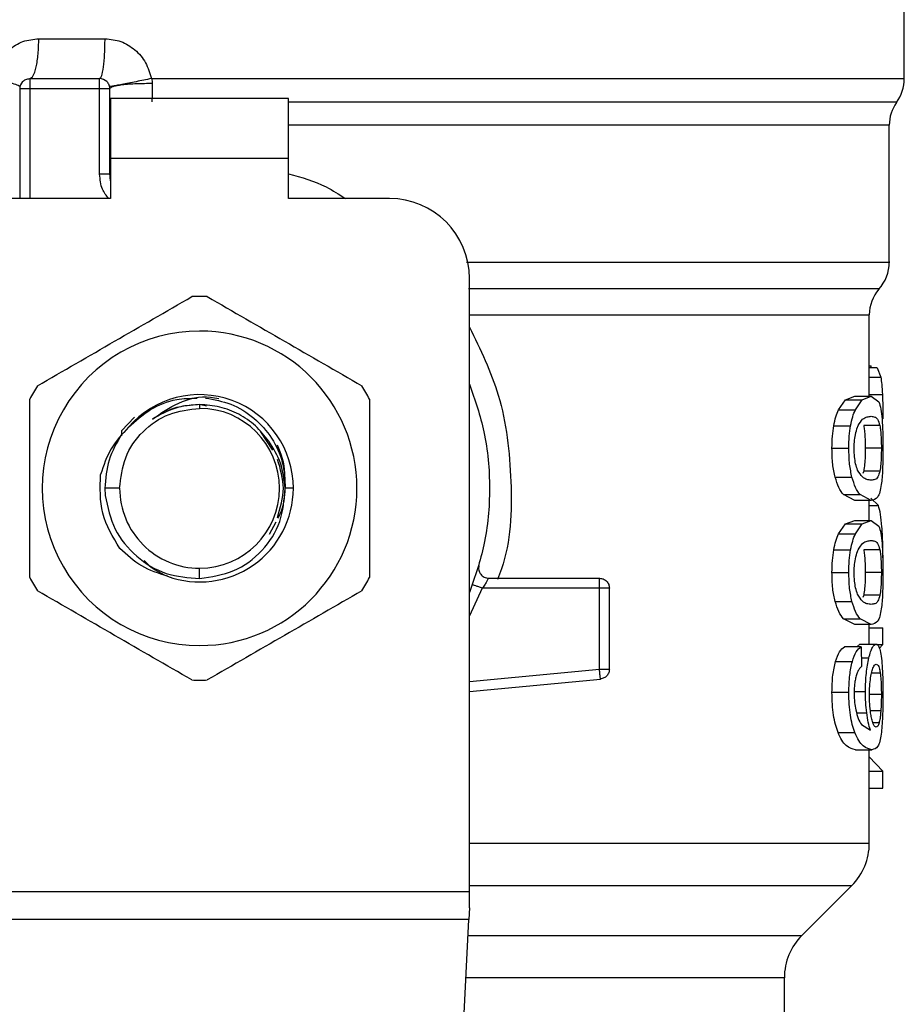
# Model space of a CAD drawing. Units: inches. Extents: x 0.4 to 10.6, y 0.4 to 8.1.
# Drawn here: x 7.3 to 7.4, y 5.1 to 5.2 of the extents above; entities that cross this region are included whole.
import ezdxf

# ---------------------------------------------------------------- set-up
doc = ezdxf.new("R2010")
doc.units = ezdxf.units.IN
doc.header["$MEASUREMENT"] = 0

msp = doc.modelspace()

# ---------------------------------------------------------------- linework, layer by layer
at = {"color": 7, "linetype": 'Continuous', "lineweight": 25}
for p, q in [((7.41664580880699, 5.179739454602852), (7.41664580880699, 5.195485009922279)), ((7.303014249329757, 5.184979828272406), (7.311707374094954, 5.18497982827293)), ((7.301816412461189, 5.179730484440648), (7.311002764187568, 5.179730484440648)), ((7.317789591843515, 5.179739338845634), (7.324126123767621, 5.179739454602852)), ((7.300504076523525, 5.178418152110726), (7.300504076523525, 5.163982452944585)), ((7.30181641248153, 5.178418148482642), (7.311002764188591, 5.178418148482642)), ((7.311002790047752, 5.167174667236448), (7.311002790047752, 5.178418148482642)), ((7.312315100145573, 5.178418148488679), (7.312315100145573, 5.167174667234874)), ((7.335805913792883, 5.177105812524637), (7.312446333741374, 5.177105812524637)), ((7.312446333741374, 5.177105812524637), (7.312446333742357, 5.169231796776606)), ((7.335805913791898, 5.169231796776606), (7.335805913792883, 5.177105812524637)), ((7.312327425710107, 5.173828869150265), (7.31231510014972, 5.173618957781357)), ((7.312327427774861, 5.173619127151409), (7.312315100146987, 5.173618957784742)), ((7.414677304869983, 5.15562101498383), (7.414677304869983, 5.173619127157445)), ((7.335805913791898, 5.169231796776606), (7.312446333742357, 5.169231796776606)), ((7.312446333742357, 5.169231796776606), (7.312446333743342, 5.163982452944585)), ((7.335805913791898, 5.163982452944585), (7.335805913791898, 5.169231796776606)), ((7.312315100145573, 5.167174667234874), (7.311002790047752, 5.167174667234086)), ((7.312446333743342, 5.163982452944585), (7.29919174056552, 5.163982452944585)), ((7.34906050696972, 5.163982452944585), (7.335805913791898, 5.163982452944585)), ((7.359559194633762, 5.072980949335005), (7.359559194633762, 5.153483765280543)), ((7.412052632953971, 5.138029355338312), (7.412052632953971, 5.148693948822595)), ((7.412052632953971, 5.142008983941461), (7.412302181824575, 5.142008983941461)), ((7.413096688751347, 5.141763199692491), (7.412052632953971, 5.141763199692491)), ((7.412302077291864, 5.141763199692491), (7.412302181824575, 5.142008983941252)), ((7.413096688751279, 5.141763199690805), (7.413559463981956, 5.140516985469834)), ((7.324126123765853, 5.136916836146682), (7.324126123767621, 5.136423395041197)), ((7.325037614567436, 5.136735529353849), (7.324126123767621, 5.136916836146685)), ((7.408025788109461, 5.136248250257735), (7.408940730715045, 5.137556698176211)), ((7.408940730715045, 5.137556698176211), (7.410142152945228, 5.138029355338706)), ((7.408940730715127, 5.137556698177074), (7.411115615272608, 5.137556698177074)), ((7.41014215294531, 5.138029355338312), (7.4122874041356, 5.138029355338312)), ((7.410223787831856, 5.136248250257735), (7.411115615272555, 5.137556698176211)), ((7.411115615272555, 5.137556698176211), (7.412287404135614, 5.138029355338706)), ((7.412287404135614, 5.138029355338706), (7.413313806972689, 5.137263796918495)), ((7.408025788109353, 5.136248250256712), (7.410223787831924, 5.136248250256712)), ((7.315580833133533, 5.135272831382236), (7.31388601028215, 5.133488907423596)), ((7.313885878615096, 5.133488919725018), (7.313883217098748, 5.132815338945864)), ((7.313885875360578, 5.133488994601173), (7.313889903295179, 5.133007277024217)), ((7.333741881419903, 5.130938846833169), (7.332145656578149, 5.133327766129849)), ((7.407385098274445, 5.134146244343643), (7.409599575298329, 5.134146244343643)), ((7.413433463087213, 5.134162168439171), (7.411316414372155, 5.134162168439179)), ((7.407147470973395, 5.131183005016763), (7.409368121471294, 5.131183005016763)), ((7.413635216900332, 5.131183005016763), (7.411523055480346, 5.131183005016763)), ((7.411318278402528, 5.128189518957506), (7.411213607377349, 5.127884906932482)), ((7.413435282931274, 5.128189518957504), (7.411318278402528, 5.128189518957506)), ((7.407568325811977, 5.127376635237187), (7.409778065734287, 5.127376635237187)), ((7.313627438888855, 5.125924710162432), (7.311678515044388, 5.125924710162432)), ((7.311678515044207, 5.125924710162432), (7.311715952007492, 5.12496170473695)), ((7.336430587792576, 5.125924710162432), (7.335370974574016, 5.125924710162423)), ((7.410142152945228, 5.124336657197925), (7.408652064585785, 5.125095772132121)), ((7.408652064585731, 5.125095772131671), (7.410834190011977, 5.125095772131664)), ((7.4122874041356, 5.124336657197535), (7.41014215294531, 5.124336657197535)), ((7.412287404135614, 5.124336657197925), (7.410834190011996, 5.125095772132121)), ((7.412052632953971, 5.121715567192144), (7.412052632953971, 5.124336657197535)), ((7.413241720914384, 5.123653609161886), (7.412251690102777, 5.124614390936188)), ((7.333318990130614, 5.11989888025045), (7.334158637964578, 5.121534291636022)), ((7.408940730632898, 5.121242911203376), (7.410142152945228, 5.121715567192537)), ((7.41014215294531, 5.121715567192144), (7.4122874041356, 5.121715567192144)), ((7.411115615192466, 5.121242911203376), (7.412287404135614, 5.121715567192537)), ((7.412287404135614, 5.121715567192537), (7.413313807024419, 5.120950009896763)), ((7.408025788109461, 5.119934464614663), (7.408940730632898, 5.121242911203376)), ((7.408940730632975, 5.121242911205496), (7.411115615192554, 5.121242911205496)), ((7.410223787831856, 5.119934464614663), (7.411115615192466, 5.121242911203376)), ((7.408025788109353, 5.119934464613642), (7.410223787831924, 5.119934464613642)), ((7.407385098274445, 5.117832458700547), (7.409599575298329, 5.117832458700547)), ((7.413433463087213, 5.1178483827961), (7.411316414372155, 5.117848382796107)), ((7.324126112115504, 5.114070501559349), (7.324126123767621, 5.115426025283668)), ((7.362070565486254, 5.114113686540385), (7.37661956208783, 5.114113686540385)), ((7.37661956208783, 5.112801369069353), (7.37661956208783, 5.113729312237164)), ((7.407147470973395, 5.114869219373691), (7.409368121471294, 5.114869219373691)), ((7.413635216900332, 5.114869219373691), (7.411523055480346, 5.114869219373691)), ((7.376619558123001, 5.11280135058238), (7.361244563625363, 5.11280135058238)), ((7.376619558123001, 5.102183616368232), (7.376619558123001, 5.112801350582892)), ((7.377931898045835, 5.102183616556973), (7.377931898045835, 5.112801350583127)), ((7.407568325711189, 5.111062849340027), (7.409778065636123, 5.111062849340027)), ((7.411318278402528, 5.111875733314413), (7.411213607377351, 5.111571121289392)), ((7.413435282931274, 5.111875733314411), (7.411318278402528, 5.111875733314413)), ((7.410142152945228, 5.108022871554847), (7.408652064531192, 5.108781985926815)), ((7.408652064531137, 5.108781985927411), (7.410834189958696, 5.108781985927404)), ((7.412287404135614, 5.108022871554847), (7.410834189958773, 5.108781985926815)), ((7.4122874041356, 5.108022871554454), (7.41014215294531, 5.108022871554454)), ((7.412052632953971, 5.105459072094348), (7.412052632953971, 5.108022871554454)), ((7.412052632953971, 5.107588468445472), (7.413807364695442, 5.107588468445472)), ((7.413807364695442, 5.105409954459913), (7.413807364695442, 5.10758846844511)), ((7.410968724918539, 5.105086677292282), (7.408790067061058, 5.105086677292282)), ((7.410402519133637, 5.105086677292282), (7.410816517985476, 5.105459072094742)), ((7.410816517985467, 5.105459072094348), (7.412945482751347, 5.105459072094348)), ((7.410968724918539, 5.105086677292666), (7.411023267932712, 5.102522877832561)), ((7.413012963316292, 5.105409954459913), (7.413807364695442, 5.105409954459913)), ((7.413366234944368, 5.104901019366728), (7.413807364695442, 5.105409954460496)), ((7.407620439519325, 5.103178191756569), (7.409828835763683, 5.103178191756569)), ((7.359559194633762, 5.099240545682992), (7.376743979504628, 5.10087719186117)), ((7.376743979504622, 5.100877191861243), (7.37670753732577, 5.101259834739176)), ((7.407147470973395, 5.099128349821488), (7.409368121471294, 5.099128349821488)), ((7.411015106154828, 5.094885140430674), (7.41218834847486, 5.094158302403902)), ((7.407947831362633, 5.093842447903329), (7.410147823034811, 5.093842447903329)), ((7.410252761703053, 5.091594502787105), (7.412395324753447, 5.091594502787105)), ((7.412052632953971, 5.079314176431383), (7.412052632953971, 5.091594502787104)), ((7.413807364695442, 5.088752706147627), (7.412052632953971, 5.090658272486311)), ((7.412052632953971, 5.088752706147627), (7.413807364695442, 5.088752706147627)), ((7.413807364695442, 5.086529505112038), (7.413807364695442, 5.088752706149309)), ((7.412052632953971, 5.086529505112038), (7.413807364695442, 5.086529505112038)), ((7.403204022168147, 5.067207332972405), (7.409746386392793, 5.073749697197057)), ((7.288693052900297, 5.072980949335005), (7.359559194633762, 5.072980949335005)), ((7.359559194633762, 5.070806599926212), (7.359559194633762, 5.072980949335005)), ((7.359559194633762, 5.070806599926212), (7.359479668915941, 5.069269102714997)), ((7.359479668915942, 5.069269102715027), (7.288772578620485, 5.069269102715027)), ((7.356402800389973, 5.009782977878968), (7.359479668915942, 5.069269102715027)), ((7.400897777310927, 5.051576925068187), (7.400897777310927, 5.061639564002065))]:
    msp.add_line(p, q, dxfattribs=at)
at = {"color": 8, "linetype": 'Continuous', "lineweight": 25}
for p, q in [((7.324126123767621, 5.179739454602852), (7.41664580880699, 5.179739454602852)), ((7.301816412482554, 5.178418148482642), (7.30181641435225, 5.163982452944585)), ((7.414677304869983, 5.173619127157971), (7.335805913791898, 5.173619127157971)), ((7.412052632953971, 5.140516985468875), (7.413559463982056, 5.140516985468875)), ((7.412052632953971, 5.138266408686953), (7.413772570209614, 5.138266408686953)), ((7.412052632953971, 5.123653609160342), (7.413241720914339, 5.123653609160342)), ((7.361244563625363, 5.112801369069467), (7.359559194633762, 5.10916990947015)), ((7.410999500597306, 5.103640063646449), (7.411995066599641, 5.103640063646449)), ((7.359559194633762, 5.100558807849728), (7.376619558123001, 5.102183616368232)), ((7.413483487107459, 5.101648724012875), (7.412351993417578, 5.101648724012878)), ((7.410189462741484, 5.099257255425687), (7.411548580603053, 5.099257255425687)), ((7.413635216900332, 5.09884189146322), (7.412124650433078, 5.09884189146322)), ((7.410381464170424, 5.096434161363002), (7.41171406821434, 5.096434161363002)), ((7.413565500104698, 5.096705744759948), (7.412199205840637, 5.096705744759946)), ((7.41333189248452, 5.09511521936112), (7.412529349210966, 5.09511521936112)), ((7.359559194633762, 5.073749697197057), (7.409746386392846, 5.073749697197057)), ((7.359373025653339, 5.067207332972405), (7.403204022168147, 5.067207332972405)), ((7.400897777310927, 5.061639564002065), (7.359085037603157, 5.061639564002065))]:
    msp.add_line(p, q, dxfattribs=at)
at = {"color": 7, "linetype": 'Continuous', "lineweight": 25}
for centre, radius, start, end in [((7.311002764187568, 5.178418148482642), 0.001312335958006341, 45.00000001952284, 90), ((7.411396464974969, 5.179739454620437), 0.00524934383202158, 323.3968394991905, 359.9999998080628), ((7.30181641248153, 5.178418148482642), 0.001312335958005713, 134.9999999977242, 180), ((7.419926648702003, 5.173619127157971), 0.005249343832020435, 145.3550124639888, 179.9999999999612), ((7.316252108019588, 5.167174667237235), 0.003937007874015741, 180, 194.835111693862), ((7.34906050696972, 5.153483765280543), 0.01049868766404227, 0, 90), ((7.409427961037961, 5.1556289731186), 0.005249343832021133, 317.3713270394521, 359.9101254579074), ((7.324126123767621, 5.125924710162432), 0.02519685039370817, 87.69715987534926, 92.30284012465476), ((7.417301976785993, 5.148684743955739), 0.005249343832021321, 139.8723642945837, 179.6190752905689), ((7.324126123767621, 5.125924710162432), 0.02065078528399855, 90, 270.0000000000008), ((7.324126123767621, 5.125924710162432), 0.02065078528399855, 270.0000000000008, 90), ((7.324126123767621, 5.125924710162432), 0.0251968503937151, 147.6971598753285, 152.3028401246745), ((7.324126123767621, 5.125924710162432), 0.01230446402573815, 1.943828772719893e-08, 139.294668718861), ((7.324126123767621, 5.125924710162432), 0.02519685039370329, 27.69715987532333, 32.30284012467418), ((7.324126123767621, 5.125924710162432), 0.01049868487861616, 0, 90), ((7.324126123767621, 5.125924710162432), 0.01049868487876537, 180, 270.0000000000008), ((7.324126123767621, 5.125924710162432), 0.01230446402514038, 249.8631570802123, 2.225063573879367e-08), ((7.324126123767621, 5.125924710162432), 0.01049868487876449, 270.0000000000008, 0), ((7.324126123767621, 5.125924710162432), 0.02519685039370474, 207.697159875325, 212.3028401246728), ((7.324126123767621, 5.125924710162432), 0.02519685039371359, 327.6971598753271, 332.3028401246779), ((7.324126123767621, 5.125924710162432), 0.02519685039370729, 267.697159875346, 272.3028401246516), ((7.404178617205941, 5.079317467871356), 0.007874015748031494, 314.9999923468999, 359.9904910354702), ((7.408771793058959, 5.061639564002065), 0.007874015748031482, 135.00000988156, 180)]:
    msp.add_arc(centre, radius, start, end, dxfattribs=at)
for points, knots in [([(7.296932068228783, 5.179739454592354), (7.297142392617153, 5.180453501377341), (7.297563753110032, 5.181884011208328), (7.299009445705012, 5.183582799346351), (7.300875876251748, 5.184752553544751), (7.302303787872499, 5.184904317625612), (7.303014249329757, 5.184979828272406)], [0, 0, 0, 0, 0.2513442468079798, 0.5035390167427828, 0.7529844364940994, 0.9999999999999999, 0.9999999999999999, 0.9999999999999999, 0.9999999999999999]), ([(7.311707374094954, 5.18497982827293), (7.312415517601609, 5.184905355847747), (7.313839243319105, 5.184755628700661), (7.315711457453251, 5.183583804314928), (7.317159990947259, 5.181880592166132), (7.317578621472366, 5.180456842601483), (7.317789591843515, 5.179739338845634)], [0, 0, 0, 0, 0.2450069811327062, 0.492587641807364, 0.7442877021305766, 1, 1, 1, 1]), ([(7.300530964261759, 5.178682395590887), (7.300489433765623, 5.17872532518), (7.300404149179901, 5.178813482860823), (7.299621558520143, 5.179070161211943), (7.298443451035808, 5.179389402056615), (7.297427075447048, 5.179624803597088), (7.296932055511193, 5.179739454575283)], [0, 0, 0, 0, 0.2434414518400902, 0.4999170561309469, 0.7564374533054872, 1, 1, 1, 1]), ([(7.317789591894777, 5.179739338845661), (7.31711334357088, 5.179600764830838), (7.316070829560648, 5.179387137163602), (7.314788832680541, 5.179132407322711), (7.31389840681255, 5.178958903197547), (7.31317737064855, 5.178822818057603), (7.312481425991826, 5.178697539948192), (7.312364222311669, 5.178688348993737), (7.312288222092871, 5.178682389159125)], [0, 0, 0, 0, 0.2387682057903513, 0.3680884535133198, 0.5003662199302029, 0.6325897033326852, 0.7617543843526798, 1, 1, 1, 1]), ([(7.317789591843598, 5.179739338845644), (7.317826602993614, 5.179630680631754), (7.3178998026814, 5.17941577924855), (7.317909467986094, 5.179190282748487), (7.31791424632948, 5.17907880155428)], [0, 0, 0, 0, 0.5056189600546475, 1, 1, 1, 1]), ([(7.317914249586512, 5.179078807743581), (7.317224909870355, 5.179075035688658), (7.316162045581468, 5.179069219713779), (7.314856251385251, 5.178990751246022), (7.313949366729241, 5.178905609802816), (7.313215447710729, 5.17879714607283), (7.312507739173206, 5.178638033054327), (7.312390924671369, 5.178504653937226), (7.312315162504864, 5.178418148488679)], [0, 0, 0, 0, 0.2385127773092222, 0.3677529489508558, 0.4999995685615605, 0.6322462617511965, 0.7614866346840893, 1, 1, 1, 1]), ([(7.317914246329505, 5.179078801562391), (7.317909341994748, 5.17865199082719), (7.317899465965966, 5.177792507265612), (7.317870933674246, 5.177052018536841), (7.317856570226412, 5.176679248927858)], [0, 0, 0, 0, 0.4965897595724858, 1, 1, 1, 1]), ([(7.302828855242502, 5.139389762079597), (7.306209467657914, 5.141341559567663), (7.312971064947485, 5.14524536958295), (7.31973268483359, 5.149149192644353), (7.323113681006639, 5.151101211694993)], [0, 0, 0, 0, 0.4999724577840437, 1, 1, 1, 1]), ([(7.325138566528594, 5.151101211694979), (7.328519178943983, 5.149149414206926), (7.335280776233553, 5.14524560419164), (7.34204239611966, 5.141341781130236), (7.345423392292729, 5.139389762079584)], [0, 0, 0, 0, 0.4999724577808797, 1, 1, 1, 1]), ([(7.359559194633762, 5.139591120894541), (7.360274154490929, 5.137529942840215), (7.361806896699266, 5.133111156846722), (7.362384995809671, 5.125924710045931), (7.361806896669577, 5.118738263342538), (7.360274154470006, 5.114319477448525), (7.359559194633762, 5.112258299489133)], [0, 0, 0, 0, 0.2332289998399432, 0.5000000051460445, 0.7667710104521479, 1, 1, 1, 1]), ([(7.413559463981956, 5.140516985469834), (7.413605745780423, 5.140217456494119), (7.413699008696021, 5.139613872655402), (7.413747927435055, 5.138717803026497), (7.413772570209664, 5.138266408686921)], [0, 0, 0, 0, 0.496250821348068, 1, 1, 1, 1]), ([(7.413772570209664, 5.138266408686921), (7.413791964565324, 5.137761716316855), (7.413831293523353, 5.136738272930184), (7.413835799505709, 5.135624577736102), (7.413838083445357, 5.135060080938678)], [0, 0, 0, 0, 0.4931316931046942, 1, 1, 1, 1]), ([(7.30181641248153, 5.114213260547052), (7.30181641248153, 5.118116855523163), (7.30181641248153, 5.125924475553727), (7.30181641248153, 5.133732121676525), (7.30181641248153, 5.137636159777814)], [0, 0, 0, 0, 0.4999724577822796, 1, 1, 1, 1]), ([(7.314798496811338, 5.133949236988099), (7.315720520249697, 5.134778910218454), (7.31755461432282, 5.136429300752048), (7.320767767382265, 5.137718201108036), (7.322889660449959, 5.13774374865516), (7.323784091678434, 5.137754517588007)], [0, 0, 0, 0, 0.3690005287245128, 0.734017872600431, 1, 1, 1, 1]), ([(7.317921428710556, 5.134998069630416), (7.319026958183215, 5.135776314609497), (7.32128863294763, 5.137368435917208), (7.324529970074071, 5.138153218779214), (7.326275716372307, 5.137777956124696), (7.326632874633169, 5.137701181992515)], [0, 0, 0, 0, 0.4320083556403914, 0.8837958825465475, 1, 1, 1, 1]), ([(7.324126123765853, 5.136916836146542), (7.323019531618602, 5.136831396947015), (7.320806353644766, 5.136660519035975), (7.318883068994215, 5.135552217975452), (7.317921429415316, 5.134998069027803)], [0, 0, 0, 0, 0.5000014279613423, 1, 1, 1, 1]), ([(7.324126123767621, 5.136916836146685), (7.323391800363543, 5.136865683506184), (7.321923153555387, 5.136763378225183), (7.320414398049453, 5.136371991309626), (7.319727894999644, 5.135988601399925), (7.319685312515269, 5.135964820449725)], [0, 0, 0, 0, 0.4839966444196749, 0.9679932888393438, 1, 1, 1, 1]), ([(7.333199251112774, 5.132129242955123), (7.332645529200707, 5.132828708548236), (7.331538080551439, 5.134227645829602), (7.329299735581956, 5.135730239289252), (7.326795980770837, 5.136729895210678), (7.325016078675334, 5.136854505823037), (7.324126123750152, 5.136916811400674)], [0, 0, 0, 0, 0.2499967322942119, 0.4999956430589443, 0.7499967322942137, 1, 1, 1, 1]), ([(7.324904066845131, 5.137775239594736), (7.326032758845804, 5.137573206421062), (7.328333760534381, 5.137161332611828), (7.331363626027196, 5.135261381022556), (7.333705291285435, 5.132609523675979), (7.3351970348282, 5.129385974576842), (7.335313219018585, 5.127073992492906), (7.335370973980449, 5.125924710162432)], [0, 0, 0, 0, 0.1966846010506904, 0.4009699713161043, 0.6029509446285887, 0.8026275952392892, 1, 1, 1, 1]), ([(7.346435835053709, 5.137636159777814), (7.346435835053709, 5.133732564801703), (7.346435835053709, 5.125924944771141), (7.346435835053709, 5.118117298648342), (7.346435835053709, 5.114213260547052)], [0, 0, 0, 0, 0.4999724577820357, 1, 1, 1, 1]), ([(7.413313806972689, 5.137263796918495), (7.413404630820418, 5.136994770231546), (7.413577453695186, 5.136482856603231), (7.413678444668165, 5.135472350700221), (7.413726361713494, 5.134992897381461)], [0, 0, 0, 0, 0.5255314023099609, 0.9999999999999999, 0.9999999999999999, 0.9999999999999999, 0.9999999999999999]), ([(7.407385098274524, 5.13414624434385), (7.407472210745683, 5.13455699737264), (7.407649108902667, 5.135391108181358), (7.407898969774456, 5.135959672260785), (7.408025788109461, 5.136248250257735)], [0, 0, 0, 0, 0.492444198656783, 1, 1, 1, 1]), ([(7.409599575298393, 5.13414624434385), (7.40968442146107, 5.134556983104472), (7.409856662190279, 5.135390797403332), (7.410100211465951, 5.135959627247839), (7.410223787831856, 5.136248250257735)], [0, 0, 0, 0, 0.4926022031317995, 1, 1, 1, 1]), ([(7.41057778962041, 5.134158793390707), (7.41077840959845, 5.13447723226728), (7.411182076077849, 5.135117961577823), (7.411774825267283, 5.135327570980883), (7.412115825934644, 5.13536219573496), (7.412287404135614, 5.135379617557209)], [0, 0, 0, 0, 0.329264918109006, 0.6625123359178766, 0.9999999999999999, 0.9999999999999999, 0.9999999999999999, 0.9999999999999999]), ([(7.412287404135614, 5.135379617557209), (7.412454206066047, 5.135360610263001), (7.412765606608591, 5.135325125771224), (7.413152491560533, 5.135101198055687), (7.413338555986312, 5.134479355663146), (7.413433463087213, 5.13416216843917)], [0, 0, 0, 0, 0.361084367614696, 0.6741041167004117, 1, 1, 1, 1]), ([(7.413726361713494, 5.134992897381461), (7.413759692821042, 5.134444958283003), (7.413829883519828, 5.13329107438769), (7.413835259997025, 5.13190885615921), (7.413838083373272, 5.131183005016763)], [0, 0, 0, 0, 0.4748650195083806, 1, 1, 1, 1]), ([(7.314798433736123, 5.133949299475031), (7.313964701820847, 5.133052883460425), (7.312287329314154, 5.131249397771668), (7.311515946451633, 5.12890989148833), (7.311127976640664, 5.127733228310277)], [0, 0, 0, 0, 0.4970463698127027, 1, 1, 1, 1]), ([(7.407147470973518, 5.131183005016763), (7.407156267464747, 5.131718233820625), (7.407173296285276, 5.132754364591904), (7.407316074349108, 5.133692646129183), (7.407385098274524, 5.13414624434385)], [0, 0, 0, 0, 0.5165649150645174, 1, 1, 1, 1]), ([(7.409368121471363, 5.131183005016763), (7.409376681155349, 5.131718209678759), (7.409393248419715, 5.132754098052452), (7.40953234479979, 5.13369262099677), (7.409599575298393, 5.13414624434385)], [0, 0, 0, 0, 0.5166624856369891, 1, 1, 1, 1]), ([(7.410063543748698, 5.131154359744139), (7.41006942238353, 5.131437749734441), (7.410082658650049, 5.132075827374599), (7.410225298775977, 5.133082442663636), (7.410417450922244, 5.13375582944944), (7.410549367905253, 5.134087363807653), (7.41057778962041, 5.134158793390707)], [0, 0, 0, 0, 0.2329685141336411, 0.5245492248012585, 0.8975634054393982, 0.9999999999999999, 0.9999999999999999, 0.9999999999999999, 0.9999999999999999]), ([(7.411316414372155, 5.134162168439179), (7.411350696692163, 5.133953296772831), (7.41141941791579, 5.133534599424212), (7.411494017276667, 5.132635204790988), (7.411521348698994, 5.13179312783876), (7.41152277386186, 5.131283675126436), (7.411523055480346, 5.131183005016763)], [0, 0, 0, 0, 0.285914231556786, 0.573134368961046, 0.9156494629376195, 1, 1, 1, 1]), ([(7.413433463087213, 5.134162168439171), (7.413466940658673, 5.13395324307844), (7.413534048681454, 5.133534438271046), (7.413606881849023, 5.132634887337047), (7.413633552828456, 5.131792893193414), (7.413634942534336, 5.131283561116314), (7.413635216900332, 5.131183005016763)], [0, 0, 0, 0, 0.2859433015059626, 0.5731924017902379, 0.9157364924295138, 1, 1, 1, 1]), ([(7.335356398335193, 5.125924701689329), (7.335230366350504, 5.127046402542096), (7.334979644721111, 5.129277857249311), (7.333790593626355, 5.131182179573962), (7.333199251112757, 5.132129242955111)], [0, 0, 0, 0, 0.5026769529038622, 1, 1, 1, 1]), ([(7.335229955271633, 5.127159271406418), (7.335259264105614, 5.127423472691036), (7.335427966771205, 5.128944224454793), (7.334844078093099, 5.130401718480387), (7.334361628809972, 5.131606001033167)], [0, 0, 0, 0, 0.1737307106346394, 0.9999999999999999, 0.9999999999999999, 0.9999999999999999, 0.9999999999999999]), ([(7.407568325812097, 5.127376635236729), (7.407446465935603, 5.12792620596482), (7.407192910068818, 5.129069706896621), (7.40716300405024, 5.130460586983989), (7.407147470973518, 5.131183005016763)], [0, 0, 0, 0, 0.4806036556740457, 1, 1, 1, 1]), ([(7.409778065734359, 5.127376635236729), (7.409659365750607, 5.127926272094557), (7.409412296910868, 5.129070317244757), (7.409383225843396, 5.130460639320841), (7.409368121471363, 5.131183005016763)], [0, 0, 0, 0, 0.4804328375784818, 1, 1, 1, 1]), ([(7.410519448890273, 5.128322648722562), (7.410426221831083, 5.128578361148079), (7.410255220322837, 5.129047401047223), (7.4100900472681, 5.130069158051189), (7.410072575365356, 5.130784555057536), (7.410063543748698, 5.131154359744139)], [0, 0, 0, 0, 0.3667110067164156, 0.6726387787314586, 1, 1, 1, 1]), ([(7.411523055480346, 5.131183005016763), (7.411519390611951, 5.130810672728336), (7.41151205411704, 5.130065321560352), (7.41144389616851, 5.128991300147851), (7.411362837209515, 5.128473924694448), (7.411318278402528, 5.128189518957506)], [0, 0, 0, 0, 0.3100891213820538, 0.6207500557541997, 1, 1, 1, 1]), ([(7.413635216900332, 5.131183005016763), (7.413631636864912, 5.130810585924805), (7.41362447018686, 5.130065060415025), (7.413557907676583, 5.128991142164251), (7.41347876901302, 5.128473796427033), (7.413435282931274, 5.128189518957504)], [0, 0, 0, 0, 0.3101915686439004, 0.6209556178419651, 1, 1, 1, 1]), ([(7.413838083373272, 5.131183005016763), (7.413836175751339, 5.130697533229445), (7.413832505768188, 5.129763557137121), (7.413795809505281, 5.128451305126772), (7.41373326690065, 5.127295231417577), (7.413664411018782, 5.126706735229877), (7.413629481124717, 5.12640819705221)], [0, 0, 0, 0, 0.2670817512763506, 0.5138258842315158, 0.7533687769205848, 1, 1, 1, 1]), ([(7.334351399845736, 5.122069495344784), (7.334735697804605, 5.123354566950667), (7.335499079378284, 5.125907273677704), (7.33473916613706, 5.128459980404743), (7.334361804843105, 5.129727615525898)], [0, 0, 0, 0, 0.5034152933713474, 1, 1, 1, 1]), ([(7.412287404135611, 5.126986394978648), (7.41210657017917, 5.127005954435671), (7.411756855391736, 5.127043780469505), (7.411142971319334, 5.127302046231032), (7.410730093852408, 5.127977857960975), (7.410519448890273, 5.128322648722562)], [0, 0, 0, 0, 0.344038869534504, 0.6653367680314238, 1, 1, 1, 1]), ([(7.413435282931274, 5.128189518957504), (7.413355931331154, 5.127909866878519), (7.413173675662628, 5.12726755876459), (7.412790604973443, 5.127044036732037), (7.412456101666556, 5.127005719313476), (7.412287404135611, 5.126986394978648)], [0, 0, 0, 0, 0.2765303024600936, 0.6351379816728188, 0.9999999999999999, 0.9999999999999999, 0.9999999999999999, 0.9999999999999999]), ([(7.313656230343841, 5.11801244763133), (7.312748735859985, 5.119512651422026), (7.31094016860277, 5.122502443099304), (7.311065522326565, 5.125993765472512), (7.311127976640664, 5.127733228310277)], [0, 0, 0, 0, 0.5017753584962599, 0.9999999999999999, 0.9999999999999999, 0.9999999999999999, 0.9999999999999999]), ([(7.408652064585785, 5.125095772132121), (7.408446028697404, 5.125367584817502), (7.408056370689211, 5.125881640841525), (7.40772464700748, 5.126897787241579), (7.407568325812097, 5.127376635236729)], [0, 0, 0, 0, 0.5287608211533873, 1, 1, 1, 1]), ([(7.410834190011996, 5.125095772132121), (7.410633360611147, 5.125367617437139), (7.410253468314898, 5.125881844620567), (7.409930362311659, 5.126897774784682), (7.409778065734359, 5.127376635236729)], [0, 0, 0, 0, 0.5286482585509625, 0.9999999999999999, 0.9999999999999999, 0.9999999999999999, 0.9999999999999999]), ([(7.324126112115501, 5.114070501559342), (7.325663636282917, 5.114298111036065), (7.328718365378909, 5.114750322003411), (7.332470944332925, 5.117562819529928), (7.334997371845217, 5.121441512513488), (7.335237269255361, 5.124437128379835), (7.335356398337506, 5.125924701623754)], [0, 0, 0, 0, 0.2550559539639006, 0.5067412013364342, 0.7550558469587948, 0.9999999999999999, 0.9999999999999999, 0.9999999999999999, 0.9999999999999999]), ([(7.334406117202829, 5.122016315584108), (7.334538230354907, 5.122256369125117), (7.335192667588757, 5.123445501114511), (7.335291829690027, 5.124824274099242), (7.335370973648856, 5.125924710162432)], [0, 0, 0, 0, 0.201872914992121, 1, 1, 1, 1]), ([(7.413629481124717, 5.12640819705221), (7.413569968628635, 5.126065975229195), (7.413441354092974, 5.125326387684442), (7.413046096695673, 5.124488236473642), (7.41259844528213, 5.124398800145134), (7.412287404135614, 5.124336657197925)], [0, 0, 0, 0, 0.2081223668846762, 0.4497805224011826, 1, 1, 1, 1]), ([(7.311715952007394, 5.124961704736942), (7.312050156846315, 5.123446731455357), (7.312714568691034, 5.120434907341853), (7.315691019336333, 5.116825713112797), (7.319634128519255, 5.114411722712478), (7.322634951111811, 5.114183773495166), (7.324126112115501, 5.114070501559491)], [0, 0, 0, 0, 0.2545677158867846, 0.5060902357467267, 0.7545676370127522, 0.9999999999999999, 0.9999999999999999, 0.9999999999999999, 0.9999999999999999]), ([(7.413711423433308, 5.120879093178233), (7.413657921564874, 5.121456576873428), (7.41354639856591, 5.122660323871898), (7.413345987230424, 5.123313688601763), (7.413241720914384, 5.123653609161886)], [0, 0, 0, 0, 0.4797384300273839, 1, 1, 1, 1]), ([(7.413313807024419, 5.120950009896763), (7.413404630858959, 5.120680983702017), (7.413577453730019, 5.120169070946926), (7.413678444634207, 5.119158564749319), (7.413726361653465, 5.118679111225057)], [0, 0, 0, 0, 0.5255313372676741, 1, 1, 1, 1]), ([(7.413839282224444, 5.116794085074348), (7.413834831384847, 5.117529386334167), (7.413825870005165, 5.119009851676966), (7.413749741346335, 5.12025325151159), (7.413711423433308, 5.120879093178233)], [0, 0, 0, 0, 0.4966690124799371, 0.9999999999999999, 0.9999999999999999, 0.9999999999999999, 0.9999999999999999]), ([(7.407385098274524, 5.117832458700753), (7.407472210745683, 5.118243211729536), (7.407649108902668, 5.119077322538255), (7.407898969774454, 5.1196458866177), (7.408025788109461, 5.119934464614663)], [0, 0, 0, 0, 0.4924441986476965, 1, 1, 1, 1]), ([(7.409599575298393, 5.117832458700753), (7.409684421461036, 5.118243197461348), (7.409856662190212, 5.119077011760318), (7.410100211465912, 5.119645841604751), (7.410223787831856, 5.119934464614663)], [0, 0, 0, 0, 0.4926022030352623, 1, 1, 1, 1]), ([(7.410577789620407, 5.117845007747628), (7.410778409252486, 5.118163445917769), (7.411182075573691, 5.118804174660713), (7.411774824846588, 5.119013782956338), (7.412115825794721, 5.119048407629595), (7.412287404135614, 5.119065829411041)], [0, 0, 0, 0, 0.3292643347956086, 0.6625120450733113, 1, 1, 1, 1]), ([(7.412287404135614, 5.119065829411041), (7.412454206064511, 5.119046822192347), (7.412765606590216, 5.119011337843137), (7.413152491539485, 5.118787411505966), (7.413338555979626, 5.118165569712407), (7.413433463087213, 5.117848382796099)], [0, 0, 0, 0, 0.3610843915251268, 0.6741041310955982, 1, 1, 1, 1]), ([(7.3198901460451, 5.114372380192826), (7.318722911908994, 5.114749944379137), (7.316379421581164, 5.115507991108055), (7.314566287513115, 5.117175488925343), (7.313656230343841, 5.11801244763133)], [0, 0, 0, 0, 0.4980750815331993, 1, 1, 1, 1]), ([(7.407147470973518, 5.114869219373691), (7.407156267464748, 5.115404448177542), (7.407173296285277, 5.116440578948812), (7.407316074349108, 5.117378860486083), (7.407385098274524, 5.117832458700753)], [0, 0, 0, 0, 0.5165649150578343, 0.9999999999999999, 0.9999999999999999, 0.9999999999999999, 0.9999999999999999]), ([(7.409368121471363, 5.114869219373691), (7.409376681155341, 5.115404424035799), (7.409393248419686, 5.116440312409506), (7.40953234479979, 5.117378835353787), (7.409599575298393, 5.117832458700753)], [0, 0, 0, 0, 0.516662485738781, 1, 1, 1, 1]), ([(7.410063543748698, 5.114840574101041), (7.41006942238353, 5.11512396409135), (7.41008265865005, 5.115762041731521), (7.410225298775981, 5.116768657020574), (7.410417450922247, 5.117442043806375), (7.410549367905253, 5.117773578164583), (7.410577789620407, 5.117845007747628)], [0, 0, 0, 0, 0.2329685141375929, 0.5245492248116185, 0.8975634054529003, 1, 1, 1, 1]), ([(7.411316414372155, 5.117848382796107), (7.411350696692163, 5.117639511129759), (7.41141941791579, 5.117220813781135), (7.411494017276667, 5.116321419147903), (7.411521348698994, 5.115479342195676), (7.41152277386186, 5.114969889483356), (7.411523055480346, 5.114869219373691)], [0, 0, 0, 0, 0.285914231558152, 0.5731343689636486, 0.9156494629453021, 1, 1, 1, 1]), ([(7.413433463087213, 5.1178483827961), (7.413466940658672, 5.117639457435367), (7.413534048681454, 5.117220652627972), (7.413606881849023, 5.116321101693962), (7.413633552828456, 5.115479107550331), (7.413634942534336, 5.114969775473234), (7.413635216900332, 5.114869219373691)], [0, 0, 0, 0, 0.2859433015073378, 0.5731924017928586, 0.9157364924372793, 1, 1, 1, 1]), ([(7.413726361653465, 5.118679111225057), (7.413759692780223, 5.118131171753616), (7.413829883467618, 5.116977287925128), (7.413835259980284, 5.115595069916097), (7.413838083373272, 5.114869219373691)], [0, 0, 0, 0, 0.4748653702501352, 1, 1, 1, 1]), ([(7.316859336733764, 5.116432119418623), (7.316878843898314, 5.116408030510312), (7.31764864963496, 5.115457416710917), (7.318783728250263, 5.114907848171837), (7.319890043550004, 5.114372205904561)], [0, 0, 0, 0, 0.02534037305883219, 1, 1, 1, 1]), ([(7.362070549869983, 5.114113686540385), (7.36206781124756, 5.11410874382488), (7.362062291276746, 5.114098781281256), (7.362018068085916, 5.114019238046354), (7.361947700306603, 5.113895141052331), (7.361820010365449, 5.11367793564928), (7.361590882469043, 5.113310046051859), (7.36136755125366, 5.112982014670334), (7.361244563625363, 5.112801369069353)], [0, 0, 0, 0, 0.1146388367256537, 0.2310661842655189, 0.3505615828796042, 0.4743094391375482, 0.7105042607342061, 0.9999999999999999, 0.9999999999999999, 0.9999999999999999, 0.9999999999999999]), ([(7.40756832571122, 5.111062849339414), (7.40744646586358, 5.111612420195031), (7.407192910075619, 5.112755921307451), (7.407163004051863, 5.114146801391942), (7.407147470973518, 5.114869219373691)], [0, 0, 0, 0, 0.4806036912848582, 1, 1, 1, 1]), ([(7.409778065636086, 5.111062849339414), (7.409659365680443, 5.111612486324097), (7.409412296917363, 5.112756531654277), (7.409383225844943, 5.114146853728048), (7.409368121471363, 5.114869219373691)], [0, 0, 0, 0, 0.4804328728781799, 1, 1, 1, 1]), ([(7.410519448890271, 5.112008863079475), (7.410426221831083, 5.112264575504987), (7.410255220322838, 5.112733615404126), (7.4100900472681, 5.113755372408085), (7.410072575365356, 5.114470769414436), (7.410063543748698, 5.114840574101041)], [0, 0, 0, 0, 0.3667110067128446, 0.6726387787271351, 1, 1, 1, 1]), ([(7.411523055480346, 5.114869219373691), (7.411519390611951, 5.114496887085258), (7.41151205411704, 5.113751535917263), (7.41144389616851, 5.112677514504755), (7.411362837209515, 5.112160139051352), (7.411318278402528, 5.111875733314413)], [0, 0, 0, 0, 0.3100891213845628, 0.6207500557596601, 1, 1, 1, 1]), ([(7.413635216900332, 5.114869219373691), (7.413631636864912, 5.114496800281729), (7.413624470186861, 5.113751274771936), (7.413557907676584, 5.112677356521155), (7.41347876901302, 5.112160010783938), (7.413435282931274, 5.111875733314411)], [0, 0, 0, 0, 0.3101915686463727, 0.6209556178474341, 0.9999999999999999, 0.9999999999999999, 0.9999999999999999, 0.9999999999999999]), ([(7.413838083373272, 5.114869219373691), (7.413836175750721, 5.114383747600906), (7.413832505766149, 5.11344977147789), (7.413795809495427, 5.112137519354918), (7.413733266879885, 5.110981445392164), (7.413664410989097, 5.110392948918287), (7.41362948108904, 5.110094410582905)], [0, 0, 0, 0, 0.267081703132947, 0.5138258238756502, 0.7533687359416847, 1, 1, 1, 1]), ([(7.323113681006646, 5.100748208629886), (7.319733068591225, 5.102700006117957), (7.312971471301654, 5.106603816133244), (7.30620985141555, 5.110507639194647), (7.30282885524251, 5.112459658245282)], [0, 0, 0, 0, 0.4999724577853482, 1, 1, 1, 1]), ([(7.345423392292738, 5.112459658245267), (7.342042779877294, 5.110507860757183), (7.335281182587721, 5.106604050741895), (7.328519562701618, 5.102700227680493), (7.325138566528602, 5.100748208629873)], [0, 0, 0, 0, 0.4999724577887915, 1, 1, 1, 1]), ([(7.408652064531192, 5.108781985926815), (7.408446028637376, 5.109053798423159), (7.408056370544943, 5.109567854187238), (7.407724646915333, 5.11058400103249), (7.40756832571122, 5.111062849339414)], [0, 0, 0, 0, 0.5287607207946858, 1, 1, 1, 1]), ([(7.410834189958773, 5.108781985926815), (7.410633360552253, 5.109053831043672), (7.410253468173748, 5.109568057967987), (7.409930362221508, 5.11058398857669), (7.409778065636086, 5.111062849339414)], [0, 0, 0, 0, 0.5286481590151599, 1, 1, 1, 1]), ([(7.412287404135611, 5.110672609335556), (7.41210657017917, 5.110692168792578), (7.411756855391736, 5.110729994826416), (7.411142971319333, 5.110988260587947), (7.410730093852407, 5.111664072317888), (7.410519448890271, 5.112008863079475)], [0, 0, 0, 0, 0.3440388695342516, 0.6653367680314092, 1, 1, 1, 1]), ([(7.413435282931274, 5.111875733314411), (7.413355931331154, 5.111596081235426), (7.413173675662627, 5.110953773121496), (7.412790604973443, 5.110730251088945), (7.412456101666556, 5.110691933670385), (7.412287404135611, 5.110672609335556)], [0, 0, 0, 0, 0.2765303024611527, 0.6351379816733836, 1, 1, 1, 1]), ([(7.41362948108904, 5.110094410582905), (7.413569968612265, 5.109752188775693), (7.413441354103812, 5.109012601181615), (7.413046096707335, 5.108174450506157), (7.412598445291831, 5.108085014370041), (7.412287404135614, 5.108022871554847)], [0, 0, 0, 0, 0.2081223222056943, 0.4497804766101606, 1, 1, 1, 1]), ([(7.40762043951938, 5.103178191756999), (7.407791249575738, 5.103656082021358), (7.408150528696689, 5.104661268705032), (7.408570014853784, 5.104940302807646), (7.40879006706118, 5.105086677292669)], [0, 0, 0, 0, 0.4754243884457233, 1, 1, 1, 1]), ([(7.409828835763773, 5.103178191756999), (7.409995250001179, 5.103656086645546), (7.410345206455957, 5.104661063164125), (7.410754212742284, 5.104940251134601), (7.410968724918543, 5.105086677292669)], [0, 0, 0, 0, 0.4755284125673435, 1, 1, 1, 1]), ([(7.411995066599599, 5.103640063646737), (7.412067441547471, 5.103920034258632), (7.41221201406253, 5.104479289314343), (7.412545442048451, 5.105272399629141), (7.412783332065393, 5.105383407123322), (7.412945482751394, 5.105459072094742)], [0, 0, 0, 0, 0.2419428937916014, 0.4832928200218052, 1, 1, 1, 1]), ([(7.412945482751394, 5.105459072094742), (7.413048365984497, 5.105425112559494), (7.413251560620632, 5.105358042394609), (7.413402152401891, 5.10485033768556), (7.413476495274077, 5.104599698334742)], [0, 0, 0, 0, 0.5063284890789118, 1, 1, 1, 1]), ([(7.413476495274077, 5.104599698334742), (7.413538468460376, 5.104294682570721), (7.413659237047685, 5.103700291268154), (7.413725402715811, 5.102733715660131), (7.413757615040865, 5.102263144613902)], [0, 0, 0, 0, 0.513156505997204, 1, 1, 1, 1]), ([(7.411548580603045, 5.099257255425687), (7.411553901484725, 5.099671630265846), (7.411564368699946, 5.100486786643211), (7.411656308197363, 5.101654336982459), (7.41180004130992, 5.102733758199225), (7.411928861882695, 5.103332402544527), (7.411995066599599, 5.103640063646737)], [0, 0, 0, 0, 0.2510844720360036, 0.4939322777403123, 0.7399167728820112, 1, 1, 1, 1]), ([(7.407147470973518, 5.099128349821488), (7.407165606662244, 5.099899436398944), (7.407200737360547, 5.101393110575107), (7.407483600280187, 5.102596185813773), (7.40762043951938, 5.103178191756999)], [0, 0, 0, 0, 0.5162347918724711, 1, 1, 1, 1]), ([(7.409368121471363, 5.099128349821488), (7.409385756232161, 5.099899380999246), (7.409419904337074, 5.10139241250962), (7.409695542589217, 5.10259610838214), (7.409828835763773, 5.103178191756999)], [0, 0, 0, 0, 0.5164198962983626, 1, 1, 1, 1]), ([(7.411023267932715, 5.102522877832564), (7.410898970130599, 5.102413333483442), (7.410680478795327, 5.102220775846027), (7.410483116831144, 5.101745563429923), (7.410398032355396, 5.101540695184611)], [0, 0, 0, 0, 0.5688912192339742, 1, 1, 1, 1]), ([(7.412343237011482, 5.101663503059835), (7.412400595395298, 5.101886904500707), (7.412541079910787, 5.102434068508694), (7.412767807715166, 5.10277499092349), (7.412913142050745, 5.102809732034828), (7.412971400121473, 5.102823658201094)], [0, 0, 0, 0, 0.2924959358260174, 0.7163930901336643, 1, 1, 1, 1]), ([(7.412971400121473, 5.102823658201094), (7.413031323498487, 5.102808823957809), (7.413189560706856, 5.102769651778893), (7.413365704538695, 5.102383549025276), (7.413455271545644, 5.101824756007916), (7.413483487107459, 5.101648724012875)], [0, 0, 0, 0, 0.2945335438879265, 0.7777626708893052, 1, 1, 1, 1]), ([(7.413757615040865, 5.102263144613902), (7.413781506066801, 5.101742293210525), (7.41383019918916, 5.100680728036095), (7.413835422733603, 5.099490903397488), (7.413838083373272, 5.098884859997866)], [0, 0, 0, 0, 0.4906447723827638, 1, 1, 1, 1]), ([(7.410398032355396, 5.101540695184611), (7.410346850606662, 5.101363566431918), (7.410247115738419, 5.101018406032972), (7.410139014858761, 5.100387310112029), (7.410070674697906, 5.099699009338461), (7.410062991368345, 5.099216786720804), (7.410059071986095, 5.09897079769314)], [0, 0, 0, 0, 0.2583012753101978, 0.5033365271278192, 0.7466444743692703, 1, 1, 1, 1]), ([(7.412077263512644, 5.098741631131724), (7.412080832718632, 5.099036825093934), (7.412089406079283, 5.099745891566212), (7.41217764338613, 5.100798106856388), (7.412289375217119, 5.101382020048314), (7.412343237011482, 5.101663503059835)], [0, 0, 0, 0, 0.2697626291180421, 0.6479794991383416, 1, 1, 1, 1]), ([(7.413483487107459, 5.101648724012875), (7.413508039468919, 5.101448760414233), (7.413567074278713, 5.100967958881947), (7.413624906248932, 5.100001859126111), (7.413631857876579, 5.099219787949136), (7.413635216900332, 5.09884189146322)], [0, 0, 0, 0, 0.2689923511128581, 0.6467773908247175, 1, 1, 1, 1]), ([(7.407947831362705, 5.093842447902064), (7.407828775748373, 5.094180906701995), (7.407596126681248, 5.094842296124966), (7.407337343227716, 5.096127305579144), (7.407174289632837, 5.097573277383819), (7.407156600955767, 5.098598950361848), (7.407147470973518, 5.099128349821488)], [0, 0, 0, 0, 0.2533672927038466, 0.4951103282158144, 0.7394020071256985, 1, 1, 1, 1]), ([(7.410147823034724, 5.093842447902064), (7.410031828015708, 5.094180899517633), (7.409805090320205, 5.094842477402644), (7.409553039774655, 5.096127434910537), (7.409394237491001, 5.09757331703025), (7.409377013126983, 5.098598911712174), (7.409368121471363, 5.099128349821488)], [0, 0, 0, 0, 0.2531579373366097, 0.4948526910576568, 0.7392300868127323, 1, 1, 1, 1]), ([(7.410059071986095, 5.09897079769314), (7.410067724191163, 5.098573433186497), (7.41008476385046, 5.097790863222355), (7.410209076672775, 5.097131408849002), (7.410270267339152, 5.096806804743011)], [0, 0, 0, 0, 0.5077686658721258, 1, 1, 1, 1]), ([(7.411714068214292, 5.09643416136322), (7.411666053140499, 5.096885174970951), (7.411570483132539, 5.097782880018085), (7.41155585797436, 5.098767376971201), (7.411548580603045, 5.099257255425687)], [0, 0, 0, 0, 0.5024073432268005, 1, 1, 1, 1]), ([(7.41234250994378, 5.095773108091982), (7.412301693682138, 5.095988253194636), (7.412200702610264, 5.09652058353679), (7.412095618726978, 5.097550697589498), (7.41208308148496, 5.098364146115535), (7.412077263512642, 5.098741631131724)], [0, 0, 0, 0, 0.2666086982622699, 0.6596659548229379, 1, 1, 1, 1]), ([(7.413635216900332, 5.09884189146322), (7.413634264702584, 5.098641666789034), (7.413632360048853, 5.098241163139955), (7.413614035472546, 5.097502642957225), (7.413584380322234, 5.0970157374928), (7.413565500104698, 5.096705744759948)], [0, 0, 0, 0, 0.266454803075218, 0.5329818683917494, 0.9999999999999999, 0.9999999999999999, 0.9999999999999999, 0.9999999999999999]), ([(7.413838083373272, 5.098884859997866), (7.413835958965826, 5.098366983838652), (7.413831832500443, 5.097361057198596), (7.413791560538406, 5.095935585239834), (7.413723136408272, 5.094652471784268), (7.413647591399546, 5.09397153696375), (7.413609060077542, 5.093624229851409)], [0, 0, 0, 0, 0.2601097560728977, 0.5052391934190397, 0.747649933803554, 1, 1, 1, 1]), ([(7.410270267339152, 5.096806804743011), (7.410375329324586, 5.096413365903167), (7.41059612728395, 5.095586515995329), (7.410871016888099, 5.095126347560285), (7.411015106154828, 5.094885140430674)], [0, 0, 0, 0, 0.4758286070001037, 0.9999999999999999, 0.9999999999999999, 0.9999999999999999, 0.9999999999999999]), ([(7.41218834847486, 5.094158302403902), (7.412093060308196, 5.094476701973564), (7.411908207054823, 5.095094377791938), (7.411777431552474, 5.095996880707348), (7.411714068214292, 5.09643416136322)], [0, 0, 0, 0, 0.5154800628291238, 1, 1, 1, 1]), ([(7.412947850792897, 5.094559343729887), (7.412891768850399, 5.094574237393302), (7.412746157554533, 5.094612907338267), (7.412526751964446, 5.095001264825217), (7.412393490782544, 5.095559534570632), (7.41234250994378, 5.095773108091982)], [0, 0, 0, 0, 0.2788986175884941, 0.7241330687254078, 1, 1, 1, 1]), ([(7.413565500104698, 5.096705744759948), (7.413550497533616, 5.096521666295924), (7.413520494306415, 5.096153532864064), (7.413446798731721, 5.095580864900144), (7.413376237094188, 5.09529492125005), (7.41333189248452, 5.09511521936112)], [0, 0, 0, 0, 0.2709219832175881, 0.5418093853478019, 1, 1, 1, 1]), ([(7.41333189248452, 5.09511521936112), (7.413303823600647, 5.095029563391638), (7.413247684871665, 5.094858248519339), (7.4131235481014, 5.094623551359091), (7.413018003255488, 5.09458498056715), (7.412947850792897, 5.094559343729887)], [0, 0, 0, 0, 0.2511151657706734, 0.5022389311165532, 1, 1, 1, 1]), ([(7.410252761702956, 5.091594502787367), (7.409855321479138, 5.091669935851), (7.409297668041001, 5.091775776942978), (7.408451164867855, 5.092736162379025), (7.408108261990506, 5.093489834616495), (7.407947831362705, 5.093842447902064)], [0, 0, 0, 0, 0.5689797760908003, 0.7983427679254276, 1, 1, 1, 1]), ([(7.412395324753495, 5.091594502787367), (7.41202742092791, 5.091664919353751), (7.411496455406638, 5.091766545828595), (7.410673062448797, 5.092676973258452), (7.410316817893808, 5.093467458482219), (7.410147823034724, 5.093842447902064)], [0, 0, 0, 0, 0.5425266262546824, 0.7829843368881407, 0.9999999999999999, 0.9999999999999999, 0.9999999999999999, 0.9999999999999999]), ([(7.413609060077542, 5.093624229851409), (7.413555425644697, 5.09329367506874), (7.413439906223966, 5.092581716444606), (7.41308050810043, 5.091744402949307), (7.412677549653583, 5.091656246200158), (7.412395324753495, 5.091594502787367)], [0, 0, 0, 0, 0.2061429110347908, 0.4439966716877667, 1, 1, 1, 1]), ([(7.412029857421199, 5.079317467797599), (7.412039947586747, 5.079317467797557), (7.412069760214179, 5.079317467797432), (7.412031353270033, 5.079317467797306), (7.412005945261507, 5.079317467797225)], [0, 0, 0, 0, 0.338452743578412, 1, 1, 1, 1])]:
    msp.add_open_spline(points, degree=3, knots=knots, dxfattribs=at)
for points in [[(7.301816412461189, 5.179730484440648), (7.301973373462656, 5.179809390324605), (7.302287295465589, 5.179967202092519), (7.302683234378434, 5.18118110871859), (7.3029602332126, 5.18291625275716), (7.30299624395693, 5.184291969767324), (7.303014249329096, 5.184979828272406)], [(7.311002722089165, 5.179730484440726), (7.311095055813663, 5.179809393512688), (7.311279723262659, 5.179967211656615), (7.311512638707661, 5.181181119701136), (7.311675589270901, 5.182916259917953), (7.311696779153602, 5.184291972154606), (7.311707374094954, 5.18497982827293)], [(7.300888450826466, 5.17934611013778), (7.300952639060257, 5.179403441147531), (7.30108101552784, 5.179518103167036), (7.301311393187616, 5.179637372911338), (7.301558631238067, 5.179715938071804), (7.301730485400376, 5.179725635651033), (7.30181641248153, 5.179730484440648)], [(7.30181641248153, 5.179730484440648), (7.30181641248153, 5.179710757967028), (7.30181641248153, 5.179671305019786), (7.301816412481531, 5.17936782836208), (7.30181641248153, 5.178934042355567), (7.30181641248153, 5.17859011310695), (7.30181641248153, 5.178418148482642)], [(7.311002764188591, 5.178418148482642), (7.311002764188591, 5.17859011310695), (7.311002764188591, 5.178934042355567), (7.311002764188591, 5.17936782836208), (7.311002764188591, 5.179671305019786), (7.311002764188591, 5.179710757967028), (7.311002764188591, 5.179730484440648)], [(7.300504076523525, 5.178418148482642), (7.300523803045257, 5.178418148482642), (7.300563256088719, 5.178418148482642), (7.300866733440224, 5.178418148482642), (7.301300520348184, 5.178418148482643), (7.301644450083609, 5.178418148482643), (7.301816414951321, 5.178418148482642)], [(7.311002764188591, 5.178418148480543), (7.311174728812907, 5.178418148480543), (7.311518658061542, 5.178418148480543), (7.311952444067856, 5.178418148480543), (7.31225592072521, 5.178418148480543), (7.312295373672119, 5.178418148480543), (7.312315100145573, 5.178418148480543)], [(7.311930725842353, 5.179346110138059), (7.311988056852155, 5.179281921904257), (7.312102718871761, 5.179153545436653), (7.312221988616174, 5.17892316777679), (7.312300553776715, 5.17867592972623), (7.312310251355953, 5.178504075563838), (7.312315100145573, 5.178418148482642)], [(7.313627438888855, 5.125924710162432), (7.313785250634782, 5.127300426792799), (7.314100874126635, 5.130051860053532), (7.316528686743669, 5.133522147186384), (7.31999897387652, 5.135949959803418), (7.322750407137254, 5.136265583295271), (7.324126123767621, 5.136423395041197)], [(7.313889903294846, 5.133007277024448), (7.31325134236168, 5.131911150074344), (7.311974220495348, 5.129718896174133), (7.311777083528162, 5.127189438832999), (7.311678515044569, 5.125924710162432)], [(7.36080575076231, 5.115775978753892), (7.360785382444726, 5.115677181687777), (7.360744645809559, 5.115479587555545), (7.36077129178136, 5.115175436847919), (7.360861634414564, 5.114885793080683), (7.3610169808489, 5.114624364792591), (7.361227516794275, 5.114404929425841), (7.361482580849961, 5.114240619868085), (7.361768612308977, 5.114133831922999), (7.361969914427162, 5.114120401667923), (7.362070565486254, 5.114113686540385)], [(7.37661956208783, 5.113729312237164), (7.37661956208783, 5.113786643246968), (7.37661956208783, 5.113901305266573), (7.37661956208783, 5.114020575010986), (7.37661956208783, 5.114099140171527), (7.37661956208783, 5.114108837750766), (7.37661956208783, 5.114113686540385)], [(7.376619564297017, 5.114113686540383), (7.37679152870381, 5.114093959820589), (7.377135457517399, 5.114054506381002), (7.377569242717916, 5.113751029613774), (7.377872718754909, 5.113317243902387), (7.377912171615526, 5.112973315022382), (7.377931898045835, 5.11280135058238)], [(7.361244563625183, 5.11280136906953), (7.361082436450907, 5.112858688883425), (7.360758182102357, 5.112973328511214), (7.360349214674054, 5.113117918024387), (7.360063101641225, 5.113219072005516), (7.360025905724044, 5.113232221270809), (7.360007307765453, 5.113238795903453)], [(7.377931898045835, 5.112801350583404), (7.377912171533627, 5.112801350583404), (7.377872718509209, 5.112801350583403), (7.377569241294629, 5.112801350583404), (7.377135454564519, 5.112801350583403), (7.376791524925117, 5.112801350583403), (7.376619560105415, 5.112801350583404)], [(7.37670753732577, 5.101259834739176), (7.376701451698137, 5.101323733829326), (7.376689280442871, 5.101451532009627), (7.376667438548252, 5.101680871903117), (7.376643998135445, 5.1019269962376), (7.376627704799757, 5.102098076262321), (7.376619558131913, 5.102183616274681)], [(7.376619559114209, 5.102183616368232), (7.376791524031552, 5.102183616368232), (7.37713545386624, 5.102183616368232), (7.377569240958057, 5.102183616368232), (7.377872718451107, 5.102183616368232), (7.377912171514259, 5.102183616368232), (7.377931898045835, 5.102183616368232)], [(7.377931898045835, 5.102183616743456), (7.377914527418692, 5.102022054523514), (7.377879786164409, 5.101698930083632), (7.377610441880035, 5.101282620066789), (7.377221542496799, 5.100975020256376), (7.376903167168684, 5.100909801326252), (7.376743979504626, 5.100877191861191)]]:
    msp.add_open_spline(points, degree=3, dxfattribs=at)
at = {"color": 8, "linetype": 'Continuous', "lineweight": 25}
for points, knots in [([(7.33580591379209, 5.176679252981998), (7.340992015146842, 5.176679254230703), (7.351732139571951, 5.176679256816702), (7.367025000900537, 5.176679260739998), (7.381244753008395, 5.176679264751883), (7.393511620905774, 5.17667926876377), (7.403446076438841, 5.176679272775661), (7.410616190619379, 5.176679276787555), (7.415001571051891, 5.176679280692802), (7.415369451390823, 5.176679283260754), (7.415545752421325, 5.176679284491405)], [0, 0, 0, 0, 0.1188890942512476, 0.2462126321300206, 0.3735361740127631, 0.5008597198994682, 0.6281832697901327, 0.7555068236847506, 0.8828303815833154, 0.9999999999999999, 0.9999999999999999, 0.9999999999999999, 0.9999999999999999]), ([(7.312180597274653, 5.163982452944585), (7.311878765336218, 5.164376917368023), (7.311164053264294, 5.16531097519782), (7.311061838326069, 5.16649225615379), (7.311002790047752, 5.167174667236448)], [0, 0, 0, 0, 0.4223126351022392, 1, 1, 1, 1]), ([(7.335805913791898, 5.167233643109918), (7.33750049103883, 5.166758094625229), (7.34016531021396, 5.166010267565118), (7.342439172037064, 5.164523701278939), (7.343267069141789, 5.163982452944585)], [0, 0, 0, 0, 0.6359070299201021, 0.9999999999999999, 0.9999999999999999, 0.9999999999999999, 0.9999999999999999]), ([(7.359159077879625, 5.155629021795669), (7.362277406538873, 5.155629020481003), (7.370288229766924, 5.155629017103696), (7.381750941254022, 5.155629011663745), (7.393196849117738, 5.155629005475818), (7.402455085809886, 5.155628999287893), (7.4094069204401, 5.155628993099965), (7.413421099837982, 5.155628986912038), (7.415097267039815, 5.155628982695241), (7.414637894727536, 5.155628980541085), (7.414618379515799, 5.155628980449571)], [0, 0, 0, 0, 0.09538984739251483, 0.2450515287881333, 0.3947132101837524, 0.5443748915793711, 0.6940365729749907, 0.8436982543706092, 0.9933599357662283, 0.9999999999999999, 0.9999999999999999, 0.9999999999999999, 0.9999999999999999]), ([(7.359413402077885, 5.152156839439084), (7.363985836536808, 5.152156840248216), (7.373130705564347, 5.152156841866479), (7.385143657915049, 5.152156844293875), (7.395447034627301, 5.152156846721272), (7.403663751022068, 5.152156849148671), (7.409515089863119, 5.152156851576073), (7.413057979553885, 5.152156853999998), (7.413228591310802, 5.152156855614793), (7.413313713620463, 5.152156856420453)], [0, 0, 0, 0, 0.1429448304796962, 0.2858896643885447, 0.4288345017265405, 0.5717793424936842, 0.7147241866899713, 0.8576690343154004, 1, 1, 1, 1]), ([(7.411964318517738, 5.148684744183686), (7.411878741644325, 5.148684744191633), (7.411702784284025, 5.148684744207974), (7.408247396544783, 5.148684744232707), (7.402485186222443, 5.148684744257885), (7.394388862631331, 5.148684744283064), (7.384236593552107, 5.148684744308243), (7.372611249655045, 5.148684744333), (7.363834496599484, 5.148684744349364), (7.359559194633762, 5.148684744357335)], [0, 0, 0, 0, 0.1372922245902701, 0.2822909562523701, 0.4272896879144716, 0.5722884195765724, 0.7172871512386724, 0.8622858829007741, 1, 1, 1, 1]), ([(7.359559194633762, 5.147106295992324), (7.360979551579841, 5.144177444346875), (7.364053136917806, 5.137839547736186), (7.365263561373638, 5.126840490024471), (7.364981871368813, 5.118408592218464), (7.363411734764002, 5.114413781903988), (7.363230946244561, 5.113953811835148)], [0, 0, 0, 0, 0.2869259171887934, 0.6208941312872179, 0.9563490281635274, 1, 1, 1, 1]), ([(7.359559194633762, 5.07931746785203), (7.364246251348435, 5.079317467849237), (7.3740988015084, 5.079317467843365), (7.386927571917076, 5.079317467834414), (7.397902599988251, 5.079317467825179), (7.405951690680105, 5.079317467815943), (7.41110240077842, 5.07931746780675), (7.411722131411825, 5.079317467800635), (7.412029857421199, 5.079317467797599)], [0, 0, 0, 0, 0.1539582432313168, 0.3236319520580518, 0.4933056608847883, 0.6629793697115238, 0.8326530785382591, 1, 1, 1, 1])]:
    msp.add_open_spline(points, degree=3, knots=knots, dxfattribs=at)

doc.saveas('drawing.dxf')
